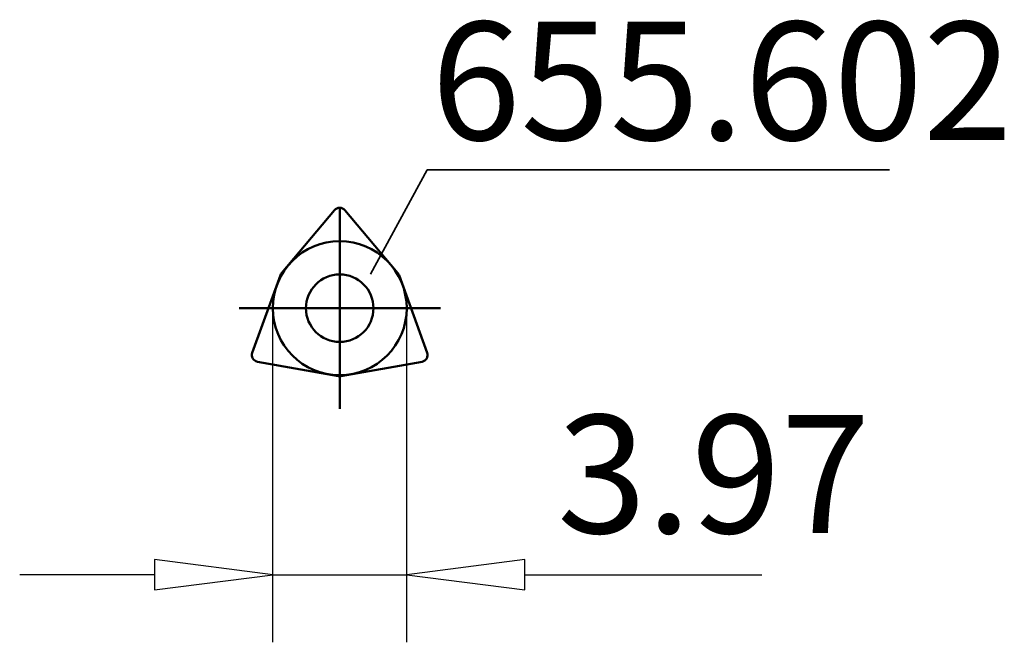
# Model space of a CAD drawing. Extents: x -9.5 to 19.7, y -9.9 to 8.5.
import ezdxf

# ---------------------------------------------------------------- set-up
doc = ezdxf.new("R2010")
doc.units = 0
doc.header["$MEASUREMENT"] = 0
for name, color, linetype, lineweight in [('1', 4, 'CONTINUOUS', 50), ('2', 7, 'CONTINUOUS', 25), ('SK1', 4, 'CONTINUOUS', 50)]:
    doc.layers.add(name, color=color, linetype=linetype, lineweight=lineweight)
doc.layers.add('SK6', color=5, linetype='CONTINUOUS')
doc.styles.add('BMG_Text', font='monos.ttf', dxfattribs={"height": 3.5})

msp = doc.modelspace()

# ---------------------------------------------------------------- linework, layer by layer
at = {"layer": '1', "linetype": 'CONTINUOUS', "lineweight": 50}
for p, q in [((-1.723, 1.035), (-0.153, 2.906)), ((1.723, 1.035), (0.153, 2.906)), ((-2.593, -1.32), (-1.758, 0.975)), ((2.593, -1.32), (1.758, 0.975)), ((-0.035, -2.009), (-2.44, -1.585)), ((0.035, -2.009), (2.44, -1.585))]:
    msp.add_line(p, q, dxfattribs=at)
msp.add_circle((0, 0), 1, dxfattribs=at)
for centre, start, end in [((0, 2.777), 40.0001, 140.0013), ((-1.57, 0.906), 140.0013, 159.9993), ((1.57, 0.906), 19.9992, 39.9987), ((-2.405, -1.388), 160.0001, 260.0009), ((2.405, -1.388), 279.9999, 20.0007), ((0, -1.813), 259.9994, 280.0007)]:
    msp.add_arc(centre, 0.2, start, end, dxfattribs=at)
at = {"layer": '2', "linetype": 'CONTINUOUS', "lineweight": 25}
for p, q in [((-1.985, -9.898), (-1.985, 0)), ((1.985, -9.898), (1.985, 0)), ((-1.985, -7.898), (-5.485, -7.448)), ((-5.485, -7.448), (-5.485, -8.348)), ((5.485, -7.448), (1.985, -7.898)), ((5.485, -8.348), (5.485, -7.448)), ((-5.485, -7.898), (-9.485, -7.898)), ((-5.485, -8.348), (-1.985, -7.898)), ((-1.985, -7.898), (1.985, -7.898)), ((1.985, -7.898), (5.485, -8.348)), ((5.485, -7.898), (12.507, -7.898))]:
    msp.add_line(p, q, dxfattribs=at)
at = {"layer": 'SK1', "linetype": 'CONTINUOUS', "lineweight": 50}
for p, q in [((0, -2.985), (0, 2.985)), ((-2.985, 0), (2.985, 0))]:
    msp.add_line(p, q, dxfattribs=at)
msp.add_circle((0, 0), 1.985, dxfattribs=at)
at = {"layer": 'SK6', "linetype": 'CONTINUOUS', "lineweight": 35}
for p, q in [((2.593, 4.102), (0.912, 1.008)), ((16.295, 4.102), (2.593, 4.102))]:
    msp.add_line(p, q, dxfattribs=at)

# ---------------------------------------------------------------- texts
at = {"layer": '2', "linetype": 'CONTINUOUS', "lineweight": 25, "style": 'BMG_Text'}
msp.add_text('3.97', height=3.5, dxfattribs=at).set_placement((6.443, -6.664))
at = {"layer": 'SK6', "linetype": 'CONTINUOUS', "lineweight": 35, "style": 'BMG_Text'}
msp.add_text('655.602', height=3.5, dxfattribs=at).set_placement((2.709, 4.985))

doc.saveas('drawing.dxf')
